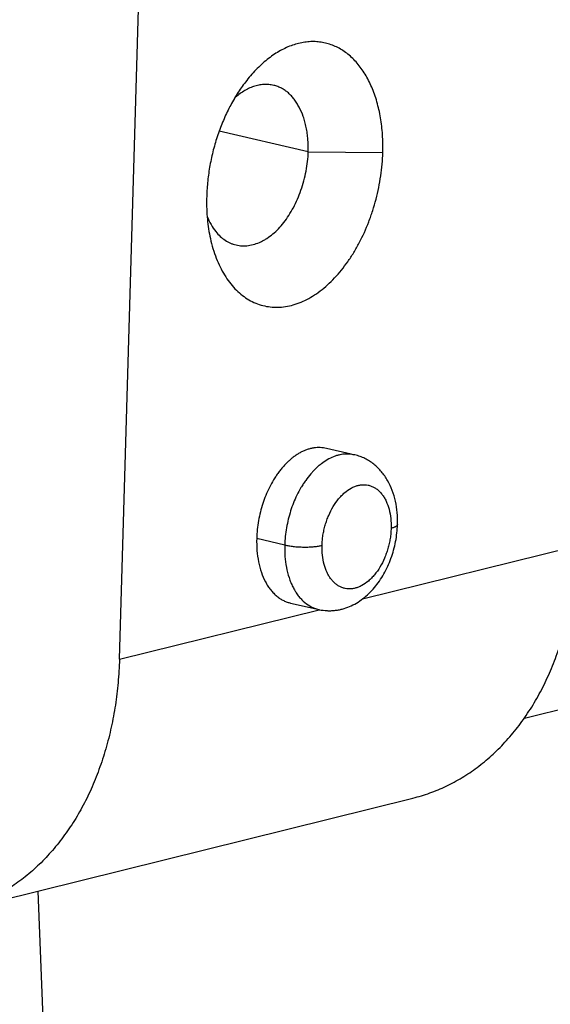
# Model space of a CAD drawing. Units: inches. Extents: x 0 to 17, y 0 to 11.
# Drawn here: x 3.6 to 3.8, y 3.1 to 3.5 of the extents above; entities that cross this region are included whole.
import ezdxf

# ---------------------------------------------------------------- set-up
doc = ezdxf.new("R2010")
doc.units = ezdxf.units.IN
doc.header["$LTSCALE"] = 0.935
doc.header["$MEASUREMENT"] = 0
doc.layers.get('0').update_dxf_attribs({"linetype": 'CONTINUOUS'})

msp = doc.modelspace()

# ---------------------------------------------------------------- linework, layer by layer
at = {"color": 7, "linetype": 'Continuous'}
for p, q in [((3.6021882165, 3.2488163753), (3.6095494427, 3.5009433562)), ((3.6884062667, 3.3251146702), (3.6792274128, 3.3272471491)), ((3.6658718821, 3.2697265626), (3.6764610757, 3.2672781822)), ((3.7528426313, 3.2269589206), (3.9140186358, 3.2669444704)), ((3.5412254872, 3.1549745168), (3.711374572, 3.1971943991)), ((3.5718315988, 3.1625689534), (3.5779397017, 3.0031434626))]:
    msp.add_line(p, q, dxfattribs=at)
at = {"color": 9, "linetype": 'Continuous'}
for p, q in [((3.6724339938, 3.437542722), (3.6392862629, 3.4452528861)), ((3.6724339938, 3.437542722), (3.7001860591, 3.4372655798)), ((3.6636869869, 3.2913192402), (3.6532563403, 3.2937454092)), ((3.6925606818, 3.2712409149), (3.7723373297, 3.2910362652)), ((3.6021882165, 3.2488163753), (3.6764685876, 3.2672479088))]:
    msp.add_line(p, q, dxfattribs=at)
for centre, radius, start, end in [((3.6868710699, 3.3121786278), 0.0129478107, 77.92894491220001, 81.3083807425), ((3.6791331374, 3.278702424700001), 0.01173278, 251.7610723164, 255.6580630528)]:
    msp.add_arc(centre, radius, start, end, dxfattribs=at)
at = {"color": 7, "linetype": 'Continuous'}
for centre, radius, start, end in [((3.685706242, 3.307877266), 0.0174391413, 76.38787941439999, 77.1217147718), ((3.6802273003, 3.2843368812), 0.0174491174, 256.7451849788, 257.9916655312)]:
    msp.add_arc(centre, radius, start, end, dxfattribs=at)
for points, knots in [([(3.7001860591, 3.4372655798), (3.7002450425, 3.4394721382), (3.7001888193, 3.4427619209), (3.6997994554, 3.4470838562), (3.6992133679, 3.4512047811), (3.6983244501, 3.4551756941), (3.6971210139, 3.4589412797), (3.6960899572, 3.4615868224), (3.69492297, 3.4640789914), (3.693623906, 3.466404985), (3.6921987681, 3.4685540525), (3.6901741072, 3.4711291125), (3.6878923249, 3.4733702924), (3.6853891272, 3.4751930934), (3.6834488071, 3.4763244297), (3.6814311862, 3.477230987), (3.6793458728, 3.4779082397), (3.6772026929, 3.4783506319), (3.675012837, 3.4785565961), (3.6727871459, 3.4785264386), (3.6697514275, 3.4781672333), (3.6658974555, 3.4771036108), (3.6613816211, 3.4749287536), (3.6577836438, 3.4724370295), (3.654999649, 3.4700564409), (3.6522089081, 3.4673404763), (3.6502801047, 3.4650815375), (3.6490621727, 3.4634924103)], [0, 0, 0, 0, 0.0783704907, 0.1165993208, 0.1540152543, 0.2261064051, 0.2607129979, 0.2943003604, 0.3268446638, 0.3583391909, 0.3888069768, 0.4182941179, 0.4745569714, 0.5016033665999999, 0.5280830166, 0.5541537273, 0.5799884571, 0.6057717769, 0.6316920776, 0.6579287786, 0.6846492906, 0.7400582692000001, 0.7989326915999999, 0.8618157493, 0.8948470832, 0.9289141879999999, 1, 1, 1, 1]), ([(3.6490621727, 3.4634924103), (3.6479823236, 3.4620834503), (3.6459182905, 3.4591103152), (3.6431754904, 3.4543328929), (3.640760998, 3.449214394), (3.6387074703, 3.4438249701), (3.6370412696, 3.4382374701), (3.6357856253, 3.4325260436), (3.6349635576, 3.4267692507), (3.6347018665, 3.4229164459), (3.6346452375, 3.4210026316)], [0, 0, 0, 0, 0.1168975391, 0.2379641481, 0.3623719879, 0.4891879116, 0.6173971277, 0.7459829365, 0.8739176428000001, 1, 1, 1, 1]), ([(3.6595826791, 3.4622435741), (3.6589906527, 3.462381385), (3.6577701959, 3.4625782755), (3.6558946031, 3.4626239377), (3.6543106048, 3.4624414129), (3.6530470145, 3.4621544317), (3.6517733712, 3.4617662388), (3.6502015488, 3.4611089059), (3.6483834024, 3.4600923562), (3.6466361624, 3.4588759666), (3.6455347839, 3.4579579768), (3.644999478, 3.4574743899)], [0, 0, 0, 0, 0.1141028117, 0.2312174218, 0.3511665571, 0.4122959072, 0.4742652239, 0.60091325, 0.731216587, 0.8645843126, 1, 1, 1, 1]), ([(3.6724343333, 3.4375427187), (3.6724789301, 3.4390752667), (3.6724186957, 3.4413735327), (3.6720880951, 3.4443926662), (3.6717184569, 3.4465828874), (3.6712288343, 3.4486720421), (3.6704339937, 3.4512260383), (3.669414501, 3.4535755937), (3.668188309, 3.4556781448), (3.6672171096, 3.4570763538), (3.6661786002, 3.4583340009), (3.6650600046, 3.4594434968), (3.6638491912, 3.460399201), (3.6625340362, 3.461195305), (3.6611074812, 3.4618240091), (3.6601004055, 3.4621230587), (3.6595826791, 3.4622435741)], [0, 0, 0, 0, 0.1533785883, 0.2293770935, 0.3037239227, 0.375445515, 0.4438564695, 0.57115001, 0.6305052066, 0.6871422348999999, 0.741269992, 0.7934502836, 0.844455244, 0.8952229081, 0.9468227734, 1, 1, 1, 1]), ([(3.6358307385, 3.4061791752), (3.6363339421, 3.4036926226), (3.6373244476, 3.4000701972), (3.6391825311, 3.3955445906), (3.6407708851, 3.392471582), (3.6425683102, 3.389682502), (3.6445615238, 3.3871990582), (3.6467376223, 3.3850431882), (3.6490784371, 3.3832311024), (3.6515669951, 3.3817799534), (3.6541820013, 3.3807012934), (3.6569021294, 3.3800061899), (3.6597029605, 3.3796986982), (3.6625600384, 3.3797694238), (3.6654530171, 3.3802118288), (3.668360447, 3.3810347681), (3.6712550691, 3.3822478482), (3.67411414, 3.383835987), (3.6769181543, 3.3857770615), (3.6796464183, 3.3880515566), (3.6832191876, 3.3915615522), (3.6864877618, 3.3956075306), (3.6894079419, 3.4000851454), (3.6921720528, 3.4049784246), (3.6945322233, 3.4102062564), (3.6964639974, 3.4156771214), (3.698107908, 3.4213259183), (3.6992724321, 3.4271052314), (3.6999712721, 3.4329184641), (3.7001474818, 3.4358224094), (3.7001860591, 3.4372655798)], [0, 0, 0, 0, 0.06608096940000001, 0.09732484970000001, 0.127310996, 0.1560536165, 0.183611671, 0.2100921821, 0.2356576242, 0.2605129785, 0.2849039756, 0.3091016481, 0.3333971127, 0.3580640321, 0.3833346849, 0.4094298004, 0.4365708437, 0.4649006142, 0.4944655458, 0.5252720696000001, 0.5573046564999999, 0.6248121336, 0.6601907261, 0.6964769345999999, 0.7711150526, 0.8091974009999999, 0.847540356, 0.9242850415999999, 0.9623958493000001, 1, 1, 1, 1]), ([(3.6455575723, 3.4028970505), (3.6463032844, 3.4027238352), (3.6478427304, 3.4025192763), (3.6501904149, 3.4026342676), (3.6525438623, 3.4031526966), (3.654460145, 3.4039017919), (3.6559621746, 3.404678524), (3.657480289, 3.4055973044), (3.6593331525, 3.406979409), (3.6614327738, 3.4089585134), (3.6634168947, 3.4112651527), (3.6652642252, 3.4138841257), (3.6669477374, 3.4167939793), (3.6684500158, 3.4199524451), (3.6697520069, 3.4233067276), (3.6708302166, 3.4267992977), (3.6716614308, 3.4303692482), (3.6722207247, 3.4339569557), (3.6723989294, 3.4363550644), (3.6724334902, 3.437542727)], [0, 0, 0, 0, 0.046909023, 0.0945042197, 0.1433362242, 0.1939269979, 0.2200843198, 0.2468859524, 0.3025831434, 0.3613408318, 0.4233430676, 0.4887006629, 0.5574376104, 0.6290799267, 0.7027990928, 0.7777172628, 0.8528648444, 0.9271966957, 1, 1, 1, 1]), ([(3.6346452375, 3.4210026316), (3.6346073916, 3.4197236051), (3.6345988481, 3.4171845207), (3.6348511622, 3.4122237417), (3.6353490541, 3.4085593918), (3.6358307385, 3.4061791752)], [0, 0, 0, 0, 0.2576723974, 0.5109756321, 1, 1, 1, 1]), ([(3.6348191299, 3.4134981573), (3.6352323814, 3.4124607199), (3.6361666033, 3.410490653), (3.6373884975, 3.4086808561), (3.638054137, 3.407861156)], [0, 0, 0, 0, 0.5139892229, 1, 1, 1, 1]), ([(3.638054137, 3.407861156), (3.6385594323, 3.4072389115), (3.6396344407, 3.4060819235), (3.6414555643, 3.4046309081), (3.6431134605, 3.4037105203), (3.6444954113, 3.4031781371), (3.6452018379, 3.4029796811), (3.6455575723, 3.4028970505)], [0, 0, 0, 0, 0.2626212054, 0.5153789490999999, 0.7600112455, 0.8803462661, 1, 1, 1, 1]), ([(3.6792273497, 3.3272471638), (3.6788526586, 3.3273347481), (3.678087514700001, 3.3274748671), (3.6769145222, 3.3275723534), (3.675715966, 3.3275544291), (3.6745018505, 3.3274232559), (3.6732813472, 3.3271798657), (3.6720642787, 3.3268257829), (3.6708600602, 3.3263659285), (3.6696780362, 3.3258054533), (3.6685275252, 3.3251478195), (3.6674132152, 3.3244017793), (3.6663353227, 3.3235786729), (3.665291125, 3.3226875455), (3.6642749077, 3.3217282297), (3.6632842997, 3.3206851855), (3.6623125031, 3.3195428705), (3.6613609765, 3.3182967191), (3.6604343531, 3.3169631694), (3.6592560269, 3.3151115337), (3.6579289666, 3.3127289609), (3.6565836136, 3.3097766335), (3.6554790575, 3.3067397792), (3.6545913787, 3.3036060911), (3.6539079701, 3.3003800007), (3.6534435411, 3.2970829896), (3.6532906386, 3.2948596169), (3.6532563403, 3.2937454092)], [0, 0, 0, 0, 0.0243654461, 0.0491640896, 0.0744157672, 0.1001509965, 0.1263856435, 0.1531195674, 0.1803178569, 0.2079231607, 0.2358717761, 0.2641538518, 0.2927739423, 0.3217017499, 0.3510409896, 0.3812250963, 0.4127421994, 0.4459606238, 0.4804662809, 0.5155366786, 0.5849071252, 0.652958449, 0.7207610438, 0.7893303849, 0.8590316806, 0.9294136226999999, 1, 1, 1, 1]), ([(3.7056530287, 3.2990033173), (3.7056954836, 3.3004641831), (3.7056154838, 3.3033598622), (3.7049752247, 3.3076016859), (3.7037973648, 3.3116216519), (3.7020703167, 3.3153377305), (3.7001530532, 3.3181137649), (3.6983466663, 3.3200670883), (3.6968590287, 3.3213842883), (3.6952437238, 3.3225364012), (3.6935195006, 3.3235105484), (3.6917055391, 3.3242912746), (3.6904470187, 3.3246724311), (3.6898105041, 3.3248265634)], [0, 0, 0, 0, 0.1337792026, 0.2644441172, 0.3916528224, 0.5159134725, 0.6380273558, 0.6986523859, 0.7591183740999999, 0.8195775978000001, 0.8799348297, 0.9400517076999999, 1, 1, 1, 1]), ([(3.6765969421, 3.2672695967), (3.6775217997, 3.267072873), (3.6789388955, 3.266891094), (3.6808364991, 3.2668739818), (3.6822615286, 3.2669713663), (3.6836755057, 3.2671784347), (3.6855356294, 3.2675981701), (3.6878024225, 3.2683803025), (3.6903809412, 3.2696886568), (3.6927977449, 3.2713295084), (3.6950377116, 3.273267387), (3.697090323, 3.2754708336), (3.6989483567, 3.2779099783), (3.7011692253, 3.2814623278), (3.7029400743, 3.2853437874), (3.7042437162, 3.289429686), (3.7052266589, 3.2936283582), (3.7055901482, 3.2968566219), (3.705653073, 3.2990042246)], [0, 0, 0, 0, 0.05832743059999999, 0.08763253050000001, 0.1169849018, 0.1463424704, 0.1756974167, 0.2345188573, 0.2937149075, 0.353559824, 0.4142687513, 0.4760424169, 0.5389951347999999, 0.6031148025, 0.7341928493000001, 0.8007288781, 0.8674653743, 1, 1, 1, 1]), ([(3.6532563403, 3.2937454092), (3.6532102902, 3.2922494335), (3.6532699476, 3.2893218668), (3.6538385473, 3.2850806886), (3.6548771276, 3.2811635708), (3.6561456941, 3.2781866436), (3.657392023, 3.2760615763), (3.6584201555, 3.2746270885), (3.6595468756, 3.2733461908), (3.6607461002, 3.2722359919), (3.6619952746, 3.2713192667), (3.6632753516, 3.2706078176), (3.6645650292, 3.2700797267), (3.6654377952, 3.2698263071), (3.6658719631, 3.269726544)], [0, 0, 0, 0, 0.1534729933, 0.2995779551, 0.4377833155, 0.5678360142000001, 0.6299060646, 0.6901134140999999, 0.7485263149, 0.8045400282999999, 0.8573716004999999, 0.9070194306, 0.9543193629000001, 1, 1, 1, 1]), ([(3.7113745552, 3.1971943949), (3.713502751, 3.1977224734), (3.717718196, 3.1989994714), (3.7238377974, 3.2015534843), (3.7297304194, 3.2047360226), (3.735365316, 3.2085348332), (3.7397972661, 3.2121842373), (3.7431817131, 3.2153893704), (3.7464925022, 3.2188259741), (3.7503998092, 3.2234639503), (3.7546655232, 3.2294726242), (3.7585043824, 3.2359122916), (3.7618970084, 3.2427797855), (3.7648441516, 3.2500850682), (3.7673446992, 3.2577887499), (3.7693798187, 3.2657940732), (3.7709111188, 3.2740151811), (3.7719176793, 3.2824463224), (3.7722471943, 3.288144765), (3.7723373297, 3.2910362652)], [0, 0, 0, 0, 0.0547915549, 0.1098381739, 0.1654334298, 0.2218602503, 0.2793913406, 0.3086612835, 0.338300468, 0.3985949338000001, 0.4599966796, 0.5222382999999999, 0.5857327202, 0.6512070117000001, 0.7189030467, 0.7879670101999999, 0.8574628711, 0.92771275, 1, 1, 1, 1]), ([(3.6021882165, 3.2488163753), (3.6020980816, 3.2459248793), (3.6017685685, 3.2402264469), (3.6007620104, 3.2317953189), (3.5992307115, 3.2235742202), (3.5971955944, 3.2155688998), (3.5946950529, 3.207865221), (3.59174792, 3.2005599463), (3.5883553045, 3.1936924635), (3.5845164519, 3.1872528022), (3.5802507403, 3.181244124), (3.576343433, 3.1766061378), (3.5730326424, 3.1731695243), (3.5696481949, 3.169964383), (3.5652162448, 3.1663149702), (3.5595813474, 3.1625161516), (3.5536887235, 3.1593336077), (3.5475691175, 3.156779591), (3.5433536684, 3.1555025917), (3.54122547, 3.1549745125)], [0, 0, 0, 0, 0.07228716389999999, 0.1425369063, 0.2120326998, 0.2810966859, 0.3487927293, 0.4142669231, 0.4777611961, 0.5400027404, 0.6014045407999999, 0.6616991259, 0.6913383691, 0.7206083606999999, 0.7781395229000001, 0.8345663932999999, 0.8901616929999999, 0.9452083656999999, 1, 1, 1, 1])]:
    msp.add_open_spline(points, degree=3, knots=knots, dxfattribs=at)
at = {"color": 9, "linetype": 'Continuous'}
for points, knots in [([(3.6888276943, 3.3249777458), (3.6880687865, 3.3250938432), (3.6865032436, 3.3251940362), (3.6845386717, 3.3249703834), (3.6829765012, 3.3245658133), (3.6814015577, 3.3240043308), (3.6794770262, 3.3230438528), (3.6776695356, 3.3218229304), (3.6762852805, 3.3207095028), (3.675274395, 3.3198053518), (3.6742944811, 3.3188294352), (3.6729889269, 3.3173814745), (3.6717516644, 3.3157726969), (3.6705765262, 3.3140410535), (3.6694443156, 3.3122241877), (3.6681758566, 3.3098889357), (3.6668929612, 3.306991704), (3.6658363204, 3.3040028186), (3.6649814121, 3.300916589), (3.6643189425, 3.2977496488), (3.6638672036, 3.2945416125), (3.6637182372, 3.2923895852), (3.6636869869, 3.2913192402)], [0, 0, 0, 0, 0.0495333986, 0.1006299673, 0.1268295039, 0.1535153847, 0.2083851254, 0.2650669556, 0.2939027445, 0.3229595159, 0.3525271149, 0.3830873554, 0.4486944287, 0.4832472015, 0.5180905047, 0.5867808993, 0.6545065165, 0.7223110475, 0.7911307853, 0.8609769345999999, 0.9309132664, 1, 1, 1, 1]), ([(3.6775630194, 3.2911806691), (3.6775827075, 3.2918104501), (3.6776625471, 3.293077846), (3.6779001774, 3.2949762293), (3.6782588508, 3.2968692346), (3.6787363462, 3.2987372871), (3.6793249783, 3.3005636854), (3.6802404524, 3.3028988044), (3.6816127185, 3.3056141572), (3.6833120922, 3.3080430679), (3.6848168613, 3.3097195415), (3.6863304876, 3.3111386271), (3.6879632409, 3.3122927987), (3.6896809718, 3.3130984694), (3.6909488335, 3.3135090462), (3.6922136, 3.3137337339), (3.6934625852, 3.3137705124), (3.6946829864, 3.3136167175), (3.6958613525, 3.3132736459), (3.6969860903, 3.3127479585), (3.6980460236, 3.3120455161), (3.6990309009, 3.3111736106), (3.6999304633, 3.3101394329), (3.7007344302, 3.3089520298), (3.7016938136, 3.307144623), (3.7026084393, 3.3045656591), (3.7032200681, 3.3011647054), (3.7033022619, 3.2987806545), (3.7032653024, 3.2975582959)], [0, 0, 0, 0, 0.0370696589, 0.0746551058, 0.1124896693, 0.1503443, 0.1880189485, 0.225308153, 0.2978326067, 0.3664536377000001, 0.398993899, 0.4302102052, 0.4884366258, 0.5155976720000001, 0.5415913467, 0.5666117505, 0.5909198931, 0.6148261124000001, 0.6386809465, 0.6628308052, 0.6875909248000001, 0.7132328926, 0.7399840320000001, 0.7680190369, 0.7974112673999999, 0.8601829296, 0.9280527937, 1, 1, 1, 1]), ([(3.7032653024, 3.2975582959), (3.7032456143, 3.2969285149), (3.7031657747, 3.295661119), (3.7029281444, 3.2937627357), (3.702569471, 3.2918697304), (3.7020919756, 3.2900016779), (3.7015033435, 3.2881752796), (3.7005878694, 3.2858401606), (3.6992156033, 3.2831248078), (3.6975162296, 3.2806958971), (3.6960114605, 3.2790194235), (3.6944978342, 3.2776003379), (3.6928650809, 3.2764461663), (3.69114735, 3.2756404956), (3.6898794883, 3.2752299188), (3.6886147218, 3.2750052311), (3.6873657366, 3.2749684526), (3.6861453355, 3.2751222475), (3.6849669693, 3.2754653191), (3.6838422315, 3.2759910065), (3.6827822982, 3.2766934489), (3.6817974209, 3.2775653544), (3.6808978585, 3.2785995321), (3.6800938916, 3.2797869352), (3.6791345082, 3.281594342), (3.6782198825, 3.2841733059), (3.6776082537, 3.2875742596), (3.6775260599, 3.2899583105), (3.6775630194, 3.2911806691)], [0, 0, 0, 0, 0.0370696589, 0.0746551058, 0.1124896693, 0.1503443, 0.1880189485, 0.225308153, 0.2978326067, 0.3664536377000001, 0.398993899, 0.4302102052, 0.4884366258, 0.5155976720000001, 0.5415913467, 0.5666117505, 0.5909198931, 0.6148261124000001, 0.6386809465, 0.6628308052, 0.6875909248000001, 0.7132328926, 0.7399840320000001, 0.7680190369, 0.7974112673999999, 0.8601829296, 0.9280527937, 1, 1, 1, 1]), ([(3.7056521019, 3.2990033314), (3.7056492135, 3.2989295381), (3.7056099413, 3.2987734616), (3.7054676341, 3.2985596904), (3.7052511023, 3.2983587103), (3.7050210026, 3.2982077726), (3.7048054562, 3.2980916256), (3.7045546445, 3.2979724432), (3.7042064115, 3.2978340681), (3.7037516333, 3.2976860264), (3.7034315291, 3.2975995425), (3.7032653024, 3.2975582959)], [0, 0, 0, 0, 0.0756324775, 0.1603593908, 0.2597179619, 0.3762842579, 0.4412298782, 0.5104140324, 0.6605607029, 0.8245981398000001, 1, 1, 1, 1]), ([(3.6636869869, 3.2913192402), (3.663645823, 3.2899093502), (3.6637039937, 3.2871220581), (3.6642222371, 3.2830527749), (3.665030069, 3.279828907), (3.6659047127, 3.2774310203), (3.6666531589, 3.2757645039), (3.6674985257, 3.2742184413), (3.6684355041, 3.2728057322), (3.6694611821, 3.2715402542), (3.6709049656, 3.2700900725), (3.6728579949, 3.2686417034), (3.6745943647, 3.2678445273), (3.6754610087, 3.2675591039)], [0, 0, 0, 0, 0.1494202178, 0.2947161851, 0.4337467546, 0.5004118586999999, 0.5649071848, 0.6270901958, 0.6868731722, 0.7442477068000001, 0.7993505653, 0.903341232, 1, 1, 1, 1]), ([(3.6636869868, 3.2913192402), (3.6641717368, 3.2912064873), (3.6652323315, 3.2910016577), (3.6669432219, 3.2907702118), (3.6688408271, 3.2906144007), (3.6708263763, 3.290544009), (3.6727827371, 3.2905735525), (3.6745958156, 3.2906906984), (3.67617644, 3.2908877393), (3.6771354895, 3.2910745841), (3.6775630194, 3.2911806691)], [0, 0, 0, 0, 0.1068622756, 0.231751856, 0.3705381022, 0.5155102599, 0.6581824231, 0.7904783712000001, 0.9054185031, 1, 1, 1, 1])]:
    msp.add_open_spline(points, degree=3, knots=knots, dxfattribs=at)

doc.saveas('drawing.dxf')
